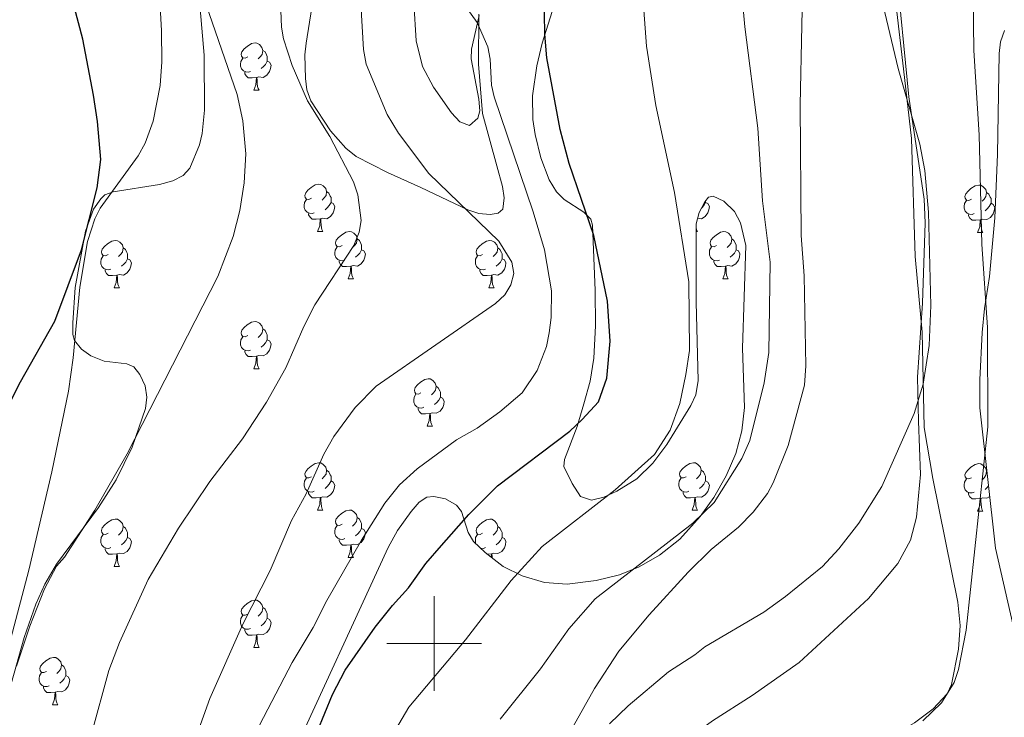
# Model space of a CAD drawing. Units: metres. Extents: x 648200 to 652718, y 4697226 to 4700291.
# Drawn here: x 650912 to 651121, y 4698484 to 4698632 of the extents above; entities that cross this region are included whole.
import ezdxf

# ---------------------------------------------------------------- set-up
doc = ezdxf.new("R2010")
doc.units = ezdxf.units.M
doc.header["$MEASUREMENT"] = 0
for name, color, linetype, lineweight in [('Level 35', 92, 'Continuous', 0), ('Level 36', 92, 'Continuous', 0), ('Level 4', 36, 'Continuous', 30), ('Level 5', 36, 'Continuous', 0), ('Level 63', 7, 'Continuous', 0)]:
    doc.layers.add(name, color=color, linetype=linetype, lineweight=lineweight)

msp = doc.modelspace()

# ---------------------------------------------------------------- linework, layer by layer
at = {"layer": 'Level 35', "color": 92, "linetype": 'Continuous', "lineweight": 0, "ltscale": 0.5}
for points in [[(651039.84, 4698472.79, 859.7), (651041.84, 4698474.27, 859.68), (651045.7, 4698476.15, 859.56), (651047.66, 4698476.51, 859.44), (651059.17, 4698476.7, 858.36), (651086.46, 4698478.57, 858.22), (651093.81, 4698480.11, 858.22), (651099.24, 4698481.79, 858.22), (651101.71, 4698483.17, 858.2), (651105.65, 4698486.15, 858.06), (651108.61, 4698489.31, 857.96), (651109.56, 4698491.29, 857.96), (651111.04, 4698498.79, 858.08), (651111.4, 4698503.81, 858.32), (651110.93, 4698508.73, 858.76), (651105.59, 4698534.95, 862.12), (651103.77, 4698545.77, 862.66), (651103.36, 4698565.91, 862.8), (651101.89, 4698581.95, 863), (651101.09, 4698606.95, 862.78), (651099.41, 4698621.67, 862.24), (651096.6, 4698645.93, 862)], [(650910.45, 4698491.44, 897.24), (650913.14, 4698501.25, 897.12), (650915.63, 4698508.33, 897), (650917.53, 4698512.53, 896.92), (650920.04, 4698516.79, 896.76), (650928.9, 4698528.83, 896.2), (650932.66, 4698534.69, 896.02), (650936.04, 4698541.57, 896.22), (650938.84, 4698549.75, 896.98), (650939.14, 4698552.13, 897.26), (650938.79, 4698554.57, 897.58), (650937.68, 4698556.97, 897.96), (650936.4, 4698558.59, 898.26), (650934.91, 4698559.22, 898.58), (650930.15, 4698559.77, 900.02), (650927.26, 4698560.93, 900.82), (650925.31, 4698562.36, 901.42), (650923.82, 4698564.14, 901.96), (650923.47, 4698565.45, 902.22), (650923.47, 4698567.93, 902.38), (650924.01, 4698575.4, 902.34), (650926.15, 4698587.34, 901.8), (650927.87, 4698592, 901.54), (650929.39, 4698594.13, 901.4), (650930.23, 4698594.98, 901.34), (650932.03, 4698595.67, 901.22), (650941.85, 4698597.22, 900.12), (650944.63, 4698597.99, 899.64), (650946.85, 4698599.12, 899.14), (650948.23, 4698600.69, 898.86), (650950.3, 4698605.57, 898.52), (650950.87, 4698608.03, 898.42), (650951.37, 4698612.97, 898.24), (650951.3, 4698624.57, 897.58), (650949.61, 4698644.29, 896.44)], [(650975.58, 4698644.09, 890.86), (650972.89, 4698627.11, 892.88), (650972.63, 4698624.63, 892.92), (650972.76, 4698619.61, 892.82), (650973.04, 4698617.25, 892.68), (650973.85, 4698614.9, 892.48), (650978.03, 4698608.57, 891.72), (650981.29, 4698604.89, 891.26), (650983.46, 4698603.12, 891.14), (650990.14, 4698599.71, 890.56), (650997.16, 4698596.58, 889.72), (651007.14, 4698591.82, 887.36), (651009.47, 4698591.04, 886.66), (651011.89, 4698590.84, 885.9), (651013.56, 4698591.1, 885.42), (651014.53, 4698591.94, 885.08), (651014.83, 4698594.34, 884.42), (651014.44, 4698596.75, 883.74), (651013.24, 4698601.12, 882.86), (651010.27, 4698612.25, 882.32), (651009.42, 4698622.69, 881.74), (651009.49, 4698633.3, 881.3)], [(651024.98, 4698633.86, 877.68), (651022.88, 4698627.15, 878.3), (651021.76, 4698622.29, 878.8), (651020.8, 4698615.97, 879.4), (651020.89, 4698610.99, 879.68), (651021.42, 4698607.76, 879.74), (651022.56, 4698602.85, 879.68), (651024.35, 4698598.19, 879.3), (651025.89, 4698595.67, 878.94), (651027.56, 4698594.05, 878.4), (651031.69, 4698591.32, 877.74), (651033.21, 4698589.86, 877.44), (651033.56, 4698588.56, 877.18), (651034.11, 4698574.76, 878.26), (651034.15, 4698567.26, 878.3), (651033.84, 4698560.45, 878.06), (651033.01, 4698555.53, 877.72), (651031.68, 4698550.72, 877.18), (651030.29, 4698545.93, 876.38), (651027.62, 4698538.95, 874.78), (651027.46, 4698537.5, 874.42), (651029.24, 4698533.86, 873.58), (651031.01, 4698531.15, 873.08), (651033.29, 4698530.33, 872.46), (651035.9, 4698531.01, 871.88), (651038.67, 4698532.27, 871.54), (651042.94, 4698534.85, 871.3), (651046.33, 4698538.2, 871.22), (651049.3, 4698542.14, 871.14), (651054.33, 4698550.38, 870.92)], [(651120.78, 4698629.83, 856.48), (651119.96, 4698627.41, 856.72), (651119.62, 4698624.93, 856.74), (651119.3, 4698603.55, 857.54), (651118.73, 4698590.15, 857.46), (651117.63, 4698577.69, 857.64), (651116.52, 4698570.97, 857.68), (651116.07, 4698565.83, 858.08), (651115.59, 4698555.85, 858.3), (651115.54, 4698549.91, 858.08), (651118.9, 4698520.21, 855.7), (651123.21, 4698501.37, 854.58)], [(651054.33, 4698550.38, 870.92), (651055.38, 4698552.66, 870.86), (651055.94, 4698555.71, 870.78), (651055.51, 4698572.3, 870.58), (651055.45, 4698588.88, 869.14), (651056.1, 4698591.25, 869.02), (651057.35, 4698593.55, 868.86), (651058.12, 4698594.53, 868.76), (651059.1, 4698594.71, 868.56), (651061.31, 4698593.69, 868.26), (651063.59, 4698591.49, 868.02), (651064.85, 4698589.09, 867.94), (651066.01, 4698584.25, 867.84), (651065.29, 4698562.56, 868.04), (651065.73, 4698549.94, 867.82), (651065.17, 4698545.01, 867.64), (651063.85, 4698540.2, 867.38), (651061.86, 4698535.52, 867.16), (651059.23, 4698530.89, 867.04), (651056.3, 4698526.86, 867.06), (651052.03, 4698522.11, 867.28), (651047.7, 4698518.69, 867.68), (651043.39, 4698516.21, 868.08), (651039.26, 4698514.54, 868.36), (651034.32, 4698513.32, 869.08), (651028.18, 4698512.53, 870.32), (651023.39, 4698512.89, 871.34), (651018.65, 4698514.34, 872.42), (651014.58, 4698516.34, 873.48), (651010.77, 4698519.24, 874.86), (651008.32, 4698521.59, 875.9), (651007.18, 4698523.54, 876.82), (651005.82, 4698527.97, 878.94), (651004.74, 4698529.26, 879.46), (651002.42, 4698530.63, 879.92), (650999.9, 4698531.15, 880.04), (650998.47, 4698530.97, 880), (650996.84, 4698529.95, 879.88), (650995.13, 4698527.97, 879.84), (650992.22, 4698523.93, 879.8), (650990.26, 4698520.32, 879.74), (650969.04, 4698474.16, 879)]]:
    msp.add_polyline3d(points, dxfattribs=at)
at = {"layer": 'Level 36', "color": 92, "linetype": 'Continuous', "lineweight": 0}
for points in [[(650960.52, 4698624.22), (650959.99, 4698623.95), (650959.46, 4698624.01), (650959.2, 4698624.38), (650959.14, 4698624.8), (650959.3, 4698625.32), (650959.78, 4698625.92), (650960.42, 4698626.45), (650961.32, 4698627.03), (650962.06, 4698627.19), (650962.48, 4698627.14), (650963.02, 4698626.82), (650963.54, 4698626.24), (650963.7, 4698625.6), (650963.6, 4698624.75), (650963.17, 4698624.22), (650962.75, 4698623.79)], [(650963.7, 4698625.6), (650964.18, 4698625.28), (650964.5, 4698624.64), (650964.66, 4698624.32), (650964.66, 4698623.74), (650964.66, 4698623.32), (650964.28, 4698622.63), (650963.86, 4698622.15), (650963.38, 4698621.73)], [(650961.1, 4698621.14), (650960.68, 4698620.98), (650960.1, 4698621.04), (650959.62, 4698621.25), (650959.2, 4698621.67), (650958.98, 4698622.26), (650958.98, 4698622.68), (650959.04, 4698623.26), (650959.46, 4698623.95)], [(650964.66, 4698623.32), (650965.11, 4698623.07), (650965.46, 4698622.45), (650965.34, 4698621.73), (650965.14, 4698621.09), (650964.55, 4698620.35), (650963.76, 4698619.87), (650962.9, 4698619.97), (650962.48, 4698619.84)], [(650962.36, 4698619.84), (650961.48, 4698619.76), (650960.63, 4698619.76), (650960.2, 4698620.19), (650959.88, 4698620.66), (650959.88, 4698620.98)], [(650961.82, 4698617.16), (650962.26, 4698618.32), (650962.36, 4698619.84), (650962.48, 4698619.84), (650962.51, 4698619.26), (650962.54, 4698618.57), (650962.62, 4698617.96), (650962.73, 4698617.56), (650962.94, 4698617.16)], [(650961.82, 4698617.16), (650962.94, 4698617.16)], [(650974.02, 4698594.31), (650973.49, 4698594.04), (650972.96, 4698594.1), (650972.7, 4698594.47), (650972.64, 4698594.9), (650972.8, 4698595.42), (650973.28, 4698596.01), (650973.92, 4698596.54), (650974.82, 4698597.12), (650975.56, 4698597.28), (650975.99, 4698597.23), (650976.52, 4698596.92), (650977.05, 4698596.33), (650977.21, 4698595.69), (650977.1, 4698594.84), (650976.67, 4698594.31), (650976.25, 4698593.88)], [(650977.21, 4698595.69), (650977.68, 4698595.38), (650978, 4698594.74), (650978.16, 4698594.42), (650978.16, 4698593.84), (650978.16, 4698593.41), (650977.79, 4698592.72), (650977.37, 4698592.24), (650976.89, 4698591.82)], [(651113.79, 4698594.11), (651113.26, 4698593.83), (651112.73, 4698593.89), (651112.46, 4698594.27), (651112.41, 4698594.69), (651112.57, 4698595.21), (651113.05, 4698595.81), (651113.68, 4698596.33), (651114.58, 4698596.91), (651115.33, 4698597.07), (651115.75, 4698597.03), (651116.28, 4698596.71), (651116.81, 4698596.13), (651116.97, 4698595.49), (651116.86, 4698594.63), (651116.44, 4698594.11), (651116.02, 4698593.67)], [(651116.97, 4698595.49), (651117.45, 4698595.17), (651117.76, 4698594.53), (651117.92, 4698594.21), (651117.92, 4698593.63), (651117.92, 4698593.21), (651117.55, 4698592.51), (651117.13, 4698592.03), (651116.65, 4698591.61)], [(650974.61, 4698591.23), (650974.18, 4698591.07), (650973.6, 4698591.13), (650973.12, 4698591.34), (650972.7, 4698591.76), (650972.48, 4698592.35), (650972.48, 4698592.77), (650972.54, 4698593.36), (650972.96, 4698594.04)], [(650978.16, 4698593.41), (650978.61, 4698593.16), (650978.96, 4698592.54), (650978.85, 4698591.82), (650978.64, 4698591.18), (650978.05, 4698590.44), (650977.26, 4698589.96), (650976.41, 4698590.06), (650975.98, 4698589.94)], [(651057.48, 4698593.41), (651057.94, 4698593.16), (651058.28, 4698592.54), (651058.18, 4698591.82), (651057.96, 4698591.18), (651057.38, 4698590.44), (651056.58, 4698589.96), (651055.77, 4698590.06)], [(651057.48, 4698593.72), (651057.48, 4698593.41), (651057.12, 4698592.72), (651056.7, 4698592.24), (651056.58, 4698592.14)], [(651114.37, 4698591.03), (651113.95, 4698590.87), (651113.36, 4698590.93), (651112.89, 4698591.13), (651112.46, 4698591.55), (651112.25, 4698592.15), (651112.25, 4698592.57), (651112.3, 4698593.15), (651112.73, 4698593.83)], [(651117.92, 4698593.21), (651118.38, 4698592.95), (651118.72, 4698592.33), (651118.61, 4698591.61), (651118.4, 4698590.97), (651117.82, 4698590.23), (651117.02, 4698589.75), (651116.17, 4698589.85), (651115.74, 4698589.73)], [(650975.87, 4698589.94), (650974.98, 4698589.85), (650974.13, 4698589.85), (650973.71, 4698590.28), (650973.39, 4698590.76), (650973.39, 4698591.07)], [(650975.32, 4698587.25), (650975.76, 4698588.41), (650975.87, 4698589.94), (650975.98, 4698589.94), (650976.01, 4698589.35), (650976.05, 4698588.66), (650976.12, 4698588.05), (650976.23, 4698587.65), (650976.45, 4698587.25)], [(651115.63, 4698589.73), (651114.74, 4698589.65), (651113.9, 4698589.65), (651113.47, 4698590.07), (651113.15, 4698590.55), (651113.15, 4698590.87)], [(651115.09, 4698587.05), (651115.52, 4698588.21), (651115.63, 4698589.73), (651115.74, 4698589.73), (651115.78, 4698589.15), (651115.81, 4698588.45), (651115.88, 4698587.85), (651116, 4698587.45), (651116.21, 4698587.05)], [(650975.32, 4698587.25), (650976.45, 4698587.25)], [(650980.5, 4698584.28), (650979.97, 4698584.01), (650979.44, 4698584.06), (650979.17, 4698584.44), (650979.12, 4698584.86), (650979.28, 4698585.38), (650979.76, 4698585.98), (650980.39, 4698586.5), (650981.29, 4698587.09), (650982.04, 4698587.25), (650982.46, 4698587.2), (650982.99, 4698586.88), (650983.52, 4698586.3), (650983.68, 4698585.66), (650983.57, 4698584.8), (650983.15, 4698584.28), (650982.73, 4698583.85)], [(651055.45, 4698588.01), (651055.56, 4698587.65), (651055.78, 4698587.25)], [(651055.46, 4698587.25), (651055.78, 4698587.25)], [(651059.82, 4698584.28), (651059.3, 4698584.01), (651058.76, 4698584.06), (651058.5, 4698584.44), (651058.44, 4698584.86), (651058.6, 4698585.38), (651059.08, 4698585.98), (651059.72, 4698586.5), (651060.62, 4698587.09), (651061.36, 4698587.25), (651061.79, 4698587.2), (651062.32, 4698586.88), (651062.85, 4698586.3), (651063.01, 4698585.66), (651062.9, 4698584.8), (651062.48, 4698584.28), (651062.06, 4698583.85)], [(650930.94, 4698582.37), (650930.41, 4698582.1), (650929.88, 4698582.16), (650929.62, 4698582.53), (650929.56, 4698582.96), (650929.72, 4698583.48), (650930.2, 4698584.07), (650930.84, 4698584.6), (650931.74, 4698585.18), (650932.48, 4698585.34), (650932.91, 4698585.29), (650933.44, 4698584.98), (650933.97, 4698584.39), (650934.13, 4698583.75), (650934.02, 4698582.9), (650933.59, 4698582.37), (650933.17, 4698581.94)], [(650983.68, 4698585.66), (650984.16, 4698585.34), (650984.47, 4698584.7), (650984.63, 4698584.38), (650984.63, 4698583.8), (650984.63, 4698583.38), (650984.26, 4698582.68), (650983.84, 4698582.2), (650983.36, 4698581.78)], [(651010.27, 4698582.37), (651009.74, 4698582.1), (651009.21, 4698582.16), (651008.94, 4698582.53), (651008.89, 4698582.96), (651009.05, 4698583.48), (651009.53, 4698584.07), (651010.16, 4698584.6), (651011.06, 4698585.18), (651011.81, 4698585.34), (651012.24, 4698585.29), (651012.76, 4698584.98), (651013.3, 4698584.39), (651013.46, 4698583.75), (651013.34, 4698582.9), (651012.92, 4698582.37), (651012.5, 4698581.94)], [(651063.01, 4698585.66), (651063.48, 4698585.34), (651063.8, 4698584.7), (651063.96, 4698584.38), (651063.96, 4698583.8), (651063.96, 4698583.38), (651063.59, 4698582.68), (651063.17, 4698582.2), (651062.69, 4698581.78)], [(651115.09, 4698587.05), (651116.21, 4698587.05)], [(650934.13, 4698583.75), (650934.6, 4698583.44), (650934.92, 4698582.8), (650935.08, 4698582.48), (650935.08, 4698581.9), (650935.08, 4698581.47), (650934.71, 4698580.78), (650934.29, 4698580.3), (650933.81, 4698579.88)], [(650981.08, 4698581.2), (650980.66, 4698581.04), (650980.07, 4698581.1), (650979.6, 4698581.3), (650979.17, 4698581.73), (650978.96, 4698582.32), (650978.96, 4698582.74), (650979.01, 4698583.32), (650979.44, 4698584.01)], [(650984.63, 4698583.38), (650985.09, 4698583.12), (650985.43, 4698582.51), (650985.32, 4698581.78), (650985.11, 4698581.14), (650984.53, 4698580.4), (650983.73, 4698579.92), (650982.88, 4698580.03), (650982.45, 4698579.9)], [(651013.46, 4698583.75), (651013.93, 4698583.44), (651014.24, 4698582.8), (651014.4, 4698582.48), (651014.4, 4698581.9), (651014.4, 4698581.47), (651014.04, 4698580.78), (651013.62, 4698580.3), (651013.14, 4698579.88)], [(651060.41, 4698581.2), (651059.98, 4698581.04), (651059.4, 4698581.1), (651058.92, 4698581.3), (651058.5, 4698581.73), (651058.28, 4698582.32), (651058.28, 4698582.74), (651058.34, 4698583.32), (651058.76, 4698584.01)], [(651063.96, 4698583.38), (651064.42, 4698583.12), (651064.76, 4698582.51), (651064.65, 4698581.78), (651064.44, 4698581.14), (651063.86, 4698580.4), (651063.06, 4698579.92), (651062.21, 4698580.03), (651061.78, 4698579.9)], [(650931.53, 4698579.29), (650931.1, 4698579.13), (650930.52, 4698579.19), (650930.04, 4698579.4), (650929.62, 4698579.82), (650929.4, 4698580.41), (650929.4, 4698580.83), (650929.46, 4698581.42), (650929.88, 4698582.1)], [(650935.08, 4698581.47), (650935.53, 4698581.22), (650935.88, 4698580.6), (650935.77, 4698579.88), (650935.56, 4698579.24), (650934.97, 4698578.5), (650934.18, 4698578.02), (650933.33, 4698578.12), (650932.9, 4698578)], [(650982.34, 4698579.9), (650981.45, 4698579.82), (650980.61, 4698579.82), (650980.18, 4698580.24), (650979.86, 4698580.72), (650979.86, 4698581.04)], [(651010.86, 4698579.29), (651010.43, 4698579.13), (651009.84, 4698579.19), (651009.37, 4698579.4), (651008.94, 4698579.82), (651008.73, 4698580.41), (651008.73, 4698580.83), (651008.78, 4698581.42), (651009.21, 4698582.1)], [(651014.4, 4698581.47), (651014.86, 4698581.22), (651015.2, 4698580.6), (651015.1, 4698579.88), (651014.88, 4698579.24), (651014.3, 4698578.5), (651013.5, 4698578.02), (651012.66, 4698578.12), (651012.22, 4698578)], [(651061.67, 4698579.9), (651060.78, 4698579.82), (651059.94, 4698579.82), (651059.51, 4698580.24), (651059.19, 4698580.72), (651059.19, 4698581.04)], [(650932.79, 4698578), (650931.9, 4698577.91), (650931.05, 4698577.91), (650930.63, 4698578.34), (650930.31, 4698578.82), (650930.31, 4698579.13)], [(650981.8, 4698577.22), (650982.23, 4698578.38), (650982.34, 4698579.9), (650982.45, 4698579.9), (650982.49, 4698579.32), (650982.52, 4698578.63), (650982.59, 4698578.02), (650982.71, 4698577.62), (650982.92, 4698577.22)], [(651012.12, 4698578), (651011.22, 4698577.91), (651010.38, 4698577.91), (651009.96, 4698578.34), (651009.64, 4698578.82), (651009.64, 4698579.13)], [(651061.12, 4698577.22), (651061.56, 4698578.38), (651061.67, 4698579.9), (651061.78, 4698579.9), (651061.82, 4698579.32), (651061.85, 4698578.63), (651061.92, 4698578.02), (651062.04, 4698577.62), (651062.25, 4698577.22)], [(650932.24, 4698575.31), (650932.68, 4698576.47), (650932.79, 4698578), (650932.9, 4698578), (650932.93, 4698577.41), (650932.97, 4698576.72), (650933.04, 4698576.11), (650933.15, 4698575.71), (650933.37, 4698575.31)], [(650981.8, 4698577.22), (650982.92, 4698577.22)], [(651011.57, 4698575.31), (651012, 4698576.47), (651012.12, 4698578), (651012.22, 4698578), (651012.26, 4698577.41), (651012.3, 4698576.72), (651012.36, 4698576.11), (651012.48, 4698575.71), (651012.7, 4698575.31)], [(651061.12, 4698577.22), (651062.25, 4698577.22)], [(650932.24, 4698575.31), (650933.37, 4698575.31)], [(651011.57, 4698575.31), (651012.7, 4698575.31)], [(650960.52, 4698565.23), (650959.99, 4698564.96), (650959.46, 4698565.02), (650959.2, 4698565.39), (650959.14, 4698565.81), (650959.3, 4698566.33), (650959.78, 4698566.93), (650960.42, 4698567.46), (650961.32, 4698568.04), (650962.06, 4698568.2), (650962.48, 4698568.15), (650963.02, 4698567.83), (650963.54, 4698567.25), (650963.7, 4698566.61), (650963.6, 4698565.76), (650963.17, 4698565.23), (650962.75, 4698564.8)], [(650963.7, 4698566.61), (650964.18, 4698566.29), (650964.5, 4698565.65), (650964.66, 4698565.33), (650964.66, 4698564.75), (650964.66, 4698564.33), (650964.28, 4698563.64), (650963.86, 4698563.16), (650963.38, 4698562.74)], [(650961.1, 4698562.15), (650960.68, 4698561.99), (650960.1, 4698562.05), (650959.62, 4698562.26), (650959.2, 4698562.68), (650958.98, 4698563.27), (650958.98, 4698563.69), (650959.04, 4698564.27), (650959.46, 4698564.96)], [(650964.66, 4698564.33), (650965.11, 4698564.08), (650965.46, 4698563.46), (650965.34, 4698562.74), (650965.14, 4698562.1), (650964.55, 4698561.36), (650963.76, 4698560.88), (650962.9, 4698560.98), (650962.48, 4698560.85)], [(650962.36, 4698560.85), (650961.48, 4698560.77), (650960.63, 4698560.77), (650960.2, 4698561.2), (650959.88, 4698561.67), (650959.88, 4698561.99)], [(650961.82, 4698558.17), (650962.26, 4698559.33), (650962.36, 4698560.85), (650962.48, 4698560.85), (650962.51, 4698560.27), (650962.54, 4698559.58), (650962.62, 4698558.97), (650962.73, 4698558.57), (650962.94, 4698558.17)], [(650961.82, 4698558.17), (650962.94, 4698558.17)], [(650997.21, 4698553.09), (650996.68, 4698552.82), (650996.15, 4698552.88), (650995.89, 4698553.25), (650995.83, 4698553.67), (650995.99, 4698554.19), (650996.47, 4698554.79), (650997.11, 4698555.32), (650998.01, 4698555.9), (650998.75, 4698556.06), (650999.18, 4698556.01), (650999.71, 4698555.69), (651000.24, 4698555.11), (651000.4, 4698554.47), (651000.29, 4698553.62), (650999.86, 4698553.09), (650999.44, 4698552.66)], [(651000.4, 4698554.47), (651000.87, 4698554.15), (651001.19, 4698553.51), (651001.35, 4698553.19), (651001.35, 4698552.61), (651001.35, 4698552.19), (651000.98, 4698551.5), (651000.56, 4698551.02), (651000.08, 4698550.6)], [(650997.8, 4698550.01), (650997.37, 4698549.85), (650996.79, 4698549.91), (650996.31, 4698550.12), (650995.89, 4698550.54), (650995.67, 4698551.13), (650995.67, 4698551.55), (650995.73, 4698552.13), (650996.15, 4698552.82)], [(651001.35, 4698552.19), (651001.8, 4698551.94), (651002.15, 4698551.32), (651002.04, 4698550.6), (651001.83, 4698549.96), (651001.24, 4698549.22), (651000.45, 4698548.74), (650999.6, 4698548.84), (650999.17, 4698548.71)], [(650999.06, 4698548.71), (650998.17, 4698548.63), (650997.32, 4698548.63), (650996.9, 4698549.06), (650996.58, 4698549.53), (650996.58, 4698549.85)], [(650998.51, 4698546.03), (650998.95, 4698547.19), (650999.06, 4698548.71), (650999.17, 4698548.71), (650999.2, 4698548.13), (650999.24, 4698547.44), (650999.31, 4698546.83), (650999.42, 4698546.43), (650999.64, 4698546.03)], [(650998.51, 4698546.03), (650999.64, 4698546.03)], [(650974.02, 4698535.32), (650973.49, 4698535.05), (650972.96, 4698535.11), (650972.7, 4698535.48), (650972.64, 4698535.9), (650972.8, 4698536.42), (650973.28, 4698537.02), (650973.92, 4698537.55), (650974.82, 4698538.13), (650975.56, 4698538.29), (650975.99, 4698538.24), (650976.52, 4698537.92), (650977.05, 4698537.34), (650977.21, 4698536.7), (650977.1, 4698535.85), (650976.67, 4698535.32), (650976.25, 4698534.89)], [(651053.35, 4698535.32), (651052.82, 4698535.05), (651052.29, 4698535.11), (651052.02, 4698535.48), (651051.97, 4698535.9), (651052.13, 4698536.42), (651052.61, 4698537.02), (651053.24, 4698537.55), (651054.14, 4698538.13), (651054.89, 4698538.29), (651055.32, 4698538.24), (651055.84, 4698537.92), (651056.38, 4698537.34), (651056.54, 4698536.7), (651056.42, 4698535.85), (651056, 4698535.32), (651055.58, 4698534.89)], [(651113.79, 4698535.11), (651113.26, 4698534.85), (651112.73, 4698534.91), (651112.46, 4698535.27), (651112.41, 4698535.69), (651112.57, 4698536.21), (651113.05, 4698536.81), (651113.68, 4698537.35), (651114.58, 4698537.93), (651115.33, 4698538.09), (651115.75, 4698538.03), (651116.28, 4698537.71), (651116.81, 4698537.13), (651116.97, 4698536.49), (651116.86, 4698535.65), (651116.44, 4698535.11), (651116.02, 4698534.69)], [(650974.61, 4698532.24), (650974.18, 4698532.08), (650973.6, 4698532.14), (650973.12, 4698532.35), (650972.7, 4698532.77), (650972.48, 4698533.36), (650972.48, 4698533.78), (650972.54, 4698534.36), (650972.96, 4698535.05)], [(650977.21, 4698536.7), (650977.68, 4698536.38), (650978, 4698535.74), (650978.16, 4698535.42), (650978.16, 4698534.84), (650978.16, 4698534.42), (650977.79, 4698533.73), (650977.37, 4698533.25), (650976.89, 4698532.83)], [(651053.94, 4698532.24), (651053.51, 4698532.08), (651052.92, 4698532.14), (651052.45, 4698532.35), (651052.02, 4698532.77), (651051.81, 4698533.36), (651051.81, 4698533.78), (651051.86, 4698534.36), (651052.29, 4698535.05)], [(651056.54, 4698536.7), (651057.01, 4698536.38), (651057.32, 4698535.74), (651057.48, 4698535.42), (651057.48, 4698534.84), (651057.48, 4698534.42), (651057.12, 4698533.73), (651056.7, 4698533.25), (651056.22, 4698532.83)], [(651116.97, 4698536.49), (651117.07, 4698536.43)], [(650978.16, 4698534.42), (650978.61, 4698534.17), (650978.96, 4698533.55), (650978.85, 4698532.83), (650978.64, 4698532.19), (650978.05, 4698531.45), (650977.26, 4698530.97), (650976.41, 4698531.07), (650975.98, 4698530.94)], [(651057.48, 4698534.42), (651057.94, 4698534.17), (651058.28, 4698533.55), (651058.18, 4698532.83), (651057.96, 4698532.19), (651057.38, 4698531.45), (651056.58, 4698530.97), (651055.74, 4698531.07), (651055.3, 4698530.94)], [(651114.37, 4698532.03), (651113.95, 4698531.87), (651113.36, 4698531.93), (651112.89, 4698532.15), (651112.46, 4698532.57), (651112.25, 4698533.15), (651112.25, 4698533.57), (651112.3, 4698534.15), (651112.73, 4698534.85)], [(651117.41, 4698533.37), (651117.13, 4698533.05), (651116.65, 4698532.63)], [(650975.87, 4698530.94), (650974.98, 4698530.86), (650974.13, 4698530.86), (650973.71, 4698531.29), (650973.39, 4698531.76), (650973.39, 4698532.08)], [(650975.32, 4698528.26), (650975.76, 4698529.42), (650975.87, 4698530.94), (650975.98, 4698530.94), (650976.01, 4698530.36), (650976.05, 4698529.67), (650976.12, 4698529.06), (650976.23, 4698528.66), (650976.45, 4698528.26)], [(651055.2, 4698530.94), (651054.3, 4698530.86), (651053.46, 4698530.86), (651053.04, 4698531.29), (651052.72, 4698531.76), (651052.72, 4698532.08)], [(651054.65, 4698528.26), (651055.08, 4698529.42), (651055.2, 4698530.94), (651055.3, 4698530.94), (651055.34, 4698530.36), (651055.38, 4698529.67), (651055.44, 4698529.06), (651055.56, 4698528.66), (651055.78, 4698528.26)], [(651115.63, 4698530.73), (651114.74, 4698530.65), (651113.9, 4698530.65), (651113.47, 4698531.09), (651113.15, 4698531.55), (651113.15, 4698531.87)], [(651117.66, 4698531.15), (651117.02, 4698530.77), (651116.17, 4698530.87), (651115.74, 4698530.73)], [(651115.09, 4698528.05), (651115.52, 4698529.21), (651115.63, 4698530.73), (651115.74, 4698530.73), (651115.78, 4698530.15), (651115.81, 4698529.47), (651115.88, 4698528.85), (651116, 4698528.45), (651116.21, 4698528.05)], [(650975.32, 4698528.26), (650976.45, 4698528.26)], [(650980.5, 4698525.28), (650979.97, 4698525.02), (650979.44, 4698525.07), (650979.17, 4698525.44), (650979.12, 4698525.87), (650979.28, 4698526.39), (650979.76, 4698526.98), (650980.39, 4698527.51), (650981.29, 4698528.1), (650982.04, 4698528.26), (650982.46, 4698528.2), (650982.99, 4698527.89), (650983.52, 4698527.3), (650983.68, 4698526.66), (650983.57, 4698525.81), (650983.15, 4698525.28), (650982.73, 4698524.86)], [(650983.68, 4698526.66), (650984.16, 4698526.35), (650984.47, 4698525.71), (650984.63, 4698525.39), (650984.63, 4698524.81), (650984.63, 4698524.38), (650984.26, 4698523.69), (650983.84, 4698523.21), (650983.36, 4698522.79)], [(651054.65, 4698528.26), (651055.78, 4698528.26)], [(651115.09, 4698528.05), (651116.21, 4698528.05)], [(650930.94, 4698523.38), (650930.41, 4698523.11), (650929.88, 4698523.17), (650929.62, 4698523.54), (650929.56, 4698523.96), (650929.72, 4698524.48), (650930.2, 4698525.08), (650930.84, 4698525.61), (650931.74, 4698526.19), (650932.48, 4698526.35), (650932.91, 4698526.3), (650933.44, 4698525.98), (650933.97, 4698525.4), (650934.13, 4698524.76), (650934.02, 4698523.91), (650933.59, 4698523.38), (650933.17, 4698522.95)], [(650934.13, 4698524.76), (650934.6, 4698524.44), (650934.92, 4698523.8), (650935.08, 4698523.48), (650935.08, 4698522.9), (650935.08, 4698522.48), (650934.71, 4698521.79), (650934.29, 4698521.31), (650933.81, 4698520.89)], [(650981.08, 4698522.2), (650980.66, 4698522.04), (650980.07, 4698522.1), (650979.6, 4698522.31), (650979.17, 4698522.74), (650978.96, 4698523.32), (650978.96, 4698523.74), (650979.01, 4698524.33), (650979.44, 4698525.02)], [(651010.27, 4698523.38), (651009.74, 4698523.11), (651009.21, 4698523.17), (651008.94, 4698523.54), (651008.89, 4698523.96), (651009.05, 4698524.48), (651009.53, 4698525.08), (651010.16, 4698525.61), (651011.06, 4698526.19), (651011.81, 4698526.35), (651012.24, 4698526.3), (651012.76, 4698525.98), (651013.3, 4698525.4), (651013.46, 4698524.76), (651013.34, 4698523.91), (651012.92, 4698523.38), (651012.5, 4698522.95)], [(651013.46, 4698524.76), (651013.93, 4698524.44), (651014.24, 4698523.8), (651014.4, 4698523.48), (651014.4, 4698522.9), (651014.4, 4698522.48), (651014.04, 4698521.79), (651013.62, 4698521.31), (651013.14, 4698520.89)], [(650931.53, 4698520.3), (650931.1, 4698520.14), (650930.52, 4698520.2), (650930.04, 4698520.41), (650929.62, 4698520.83), (650929.4, 4698521.42), (650929.4, 4698521.84), (650929.46, 4698522.42), (650929.88, 4698523.11)], [(650984.63, 4698524.38), (650985.09, 4698524.13), (650985.43, 4698523.52), (650985.32, 4698522.79), (650985.11, 4698522.15), (650984.53, 4698521.41), (650983.73, 4698520.93), (650982.88, 4698521.04), (650982.45, 4698520.91)], [(651008.85, 4698521.08), (651008.73, 4698521.42), (651008.73, 4698521.84), (651008.78, 4698522.42), (651009.21, 4698523.11)], [(650935.08, 4698522.48), (650935.53, 4698522.23), (650935.88, 4698521.61), (650935.77, 4698520.89), (650935.56, 4698520.25), (650934.97, 4698519.51), (650934.18, 4698519.03), (650933.33, 4698519.13), (650932.9, 4698519)], [(650982.34, 4698520.91), (650981.45, 4698520.82), (650980.61, 4698520.82), (650980.18, 4698521.25), (650979.86, 4698521.73), (650979.86, 4698522.04)], [(650981.8, 4698518.22), (650982.23, 4698519.38), (650982.34, 4698520.91), (650982.45, 4698520.91), (650982.49, 4698520.32), (650982.52, 4698519.64), (650982.59, 4698519.02), (650982.71, 4698518.62), (650982.92, 4698518.22)], [(651014.4, 4698522.48), (651014.86, 4698522.23), (651015.2, 4698521.61), (651015.1, 4698520.89), (651014.88, 4698520.25), (651014.3, 4698519.51), (651013.5, 4698519.03), (651012.66, 4698519.13), (651012.22, 4698519)], [(650932.79, 4698519), (650931.9, 4698518.92), (650931.05, 4698518.92), (650930.63, 4698519.35), (650930.31, 4698519.82), (650930.31, 4698520.14)], [(650932.24, 4698516.32), (650932.68, 4698517.48), (650932.79, 4698519), (650932.9, 4698519), (650932.93, 4698518.42), (650932.97, 4698517.73), (650933.04, 4698517.12), (650933.15, 4698516.72), (650933.37, 4698516.32)], [(651010.86, 4698520.3), (651010.43, 4698520.14), (651009.84, 4698520.2), (651009.71, 4698520.26)], [(651012.12, 4698519), (651011.22, 4698518.92), (651011.19, 4698518.92)], [(651012.06, 4698518.26), (651012.12, 4698519), (651012.22, 4698519), (651012.26, 4698518.42), (651012.28, 4698518.09)], [(650932.24, 4698516.32), (650933.37, 4698516.32)], [(650981.8, 4698518.22), (650982.92, 4698518.22)], [(650960.52, 4698506.24), (650959.99, 4698505.97), (650959.46, 4698506.02), (650959.2, 4698506.4), (650959.14, 4698506.82), (650959.3, 4698507.34), (650959.78, 4698507.94), (650960.42, 4698508.46), (650961.32, 4698509.05), (650962.06, 4698509.21), (650962.48, 4698509.16), (650963.02, 4698508.84), (650963.54, 4698508.26), (650963.7, 4698507.62), (650963.6, 4698506.76), (650963.17, 4698506.24), (650962.75, 4698505.81)], [(650961.1, 4698503.16), (650960.68, 4698503), (650960.1, 4698503.06), (650959.62, 4698503.26), (650959.2, 4698503.69), (650958.98, 4698504.28), (650958.98, 4698504.7), (650959.04, 4698505.28), (650959.46, 4698505.97)], [(650963.7, 4698507.62), (650964.18, 4698507.3), (650964.5, 4698506.66), (650964.66, 4698506.34), (650964.66, 4698505.76), (650964.66, 4698505.34), (650964.28, 4698504.64), (650963.86, 4698504.16), (650963.38, 4698503.74)], [(650964.66, 4698505.34), (650965.11, 4698505.08), (650965.46, 4698504.47), (650965.34, 4698503.74), (650965.14, 4698503.1), (650964.55, 4698502.36), (650963.76, 4698501.88), (650962.9, 4698501.99), (650962.48, 4698501.86)], [(650962.36, 4698501.86), (650961.48, 4698501.78), (650960.63, 4698501.78), (650960.2, 4698502.2), (650959.88, 4698502.68), (650959.88, 4698503)], [(650961.82, 4698499.18), (650962.26, 4698500.34), (650962.36, 4698501.86), (650962.48, 4698501.86), (650962.51, 4698501.28), (650962.54, 4698500.59), (650962.62, 4698499.98), (650962.73, 4698499.58), (650962.94, 4698499.18)], [(650961.82, 4698499.18), (650962.94, 4698499.18)], [(650917.88, 4698494.1), (650917.35, 4698493.83), (650916.82, 4698493.88), (650916.56, 4698494.26), (650916.5, 4698494.68), (650916.66, 4698495.2), (650917.14, 4698495.8), (650917.78, 4698496.32), (650918.68, 4698496.91), (650919.42, 4698497.07), (650919.85, 4698497.02), (650920.38, 4698496.7), (650920.91, 4698496.12), (650921.07, 4698495.48), (650920.96, 4698494.62), (650920.53, 4698494.1), (650920.11, 4698493.67)], [(650921.07, 4698495.48), (650921.54, 4698495.16), (650921.86, 4698494.52), (650922.02, 4698494.2), (650922.02, 4698493.62), (650922.02, 4698493.2), (650921.65, 4698492.5), (650921.23, 4698492.02), (650920.75, 4698491.6)], [(650918.47, 4698491.02), (650918.04, 4698490.86), (650917.46, 4698490.92), (650916.98, 4698491.12), (650916.56, 4698491.55), (650916.34, 4698492.14), (650916.34, 4698492.56), (650916.4, 4698493.14), (650916.82, 4698493.83)], [(650922.02, 4698493.2), (650922.47, 4698492.94), (650922.82, 4698492.33), (650922.71, 4698491.6), (650922.5, 4698490.96), (650921.91, 4698490.22), (650921.12, 4698489.74), (650920.27, 4698489.85), (650919.84, 4698489.72)], [(650919.73, 4698489.72), (650918.84, 4698489.64), (650917.99, 4698489.64), (650917.57, 4698490.06), (650917.25, 4698490.54), (650917.25, 4698490.86)], [(650919.18, 4698487.04), (650919.62, 4698488.2), (650919.73, 4698489.72), (650919.84, 4698489.72), (650919.87, 4698489.14), (650919.91, 4698488.45), (650919.98, 4698487.84), (650920.09, 4698487.44), (650920.31, 4698487.04)], [(650919.18, 4698487.04), (650920.31, 4698487.04)]]:
    msp.add_lwpolyline(points, dxfattribs=at)
for points in [[(650941.13, 4698650.3, 896.56), (650942.24, 4698629.74, 897.54), (650942.35, 4698623.17, 897.64), (650941.95, 4698618.19, 897.78), (650940.52, 4698610.63, 898.26), (650938.78, 4698605.94, 898.62), (650937.3, 4698603.3, 898.82), (650929.29, 4698592.19, 899.6), (650928.17, 4698589.91, 899.68), (650926.61, 4698585.13, 899.82), (650924.98, 4698575.45, 899.74), (650923.57, 4698560.51, 899.1), (650922.54, 4698553.42, 898.66), (650919.02, 4698536.32, 897.42), (650914.19, 4698515.55, 895.7), (650910.34, 4698501.03, 895.38)], [(651027.16, 4698478.4, 861.32), (651033.94, 4698490.49, 861.66), (651039.14, 4698498.38, 862.3), (651045.5, 4698506.08, 862.66), (651053.82, 4698515.1, 863.02), (651058.66, 4698519.88, 863.22), (651064.45, 4698524.65, 863.46), (651067.57, 4698527.79, 863.56), (651070.57, 4698531.79, 863.6), (651071.8, 4698533.99, 863.6), (651074.94, 4698541.95, 863.6), (651078.39, 4698554.73, 863.64), (651078.68, 4698558.83, 863.62), (651078.32, 4698577.89, 863.44), (651077.72, 4698586.37, 863.48), (651077.48, 4698614.05, 863), (651078.2, 4698647.71, 861.76)], [(651097.8, 4698643.95, 859.84), (651100.49, 4698615.79, 860.16), (651103.77, 4698594.07, 860.28), (651104.01, 4698589.07, 860.28), (651103.42, 4698572.05, 860.7), (651102.35, 4698556.37, 860.68), (651102.54, 4698547.11, 860.38), (651102.99, 4698535.81, 858.98), (651102.14, 4698526.73, 858.7), (651100.89, 4698521.87, 858.56), (651098.17, 4698516.93, 858.56), (651091.98, 4698509.51, 858.58), (651077.32, 4698496.01, 858.16), (651067.36, 4698488.97, 857.68), (651058.91, 4698483.61, 857.68), (651043.1, 4698472.13, 858.68), (651040.94, 4698470.19, 858.84), (651037.07, 4698464.99, 859.22), (651034.1, 4698459.18, 859.54), (651033.32, 4698456.79, 859.54), (651032.69, 4698452.13, 859.6), (651032.36, 4698441.6, 859.56), (651032.74, 4698428.98, 859.3), (651034.74, 4698414.35, 859.26)], [(651009.53, 4698632.96, 879.94), (651007.88, 4698625.86, 880.64), (651007.84, 4698623.8, 880.74), (651009.48, 4698615.28, 881.42), (651009.64, 4698612.79, 881.48), (651009.22, 4698611.26, 881.52), (651007.47, 4698609.72, 881.88), (651005.42, 4698610.48, 881.88), (651003.69, 4698612.35, 881.98), (650999.89, 4698617.78, 882.14), (650997.54, 4698622.18, 882.12), (650996.22, 4698627.62, 882.08), (650995.72, 4698635.65, 881.96)]]:
    msp.add_polyline3d(points, dxfattribs=at)
at = {"layer": 'Level 4', "color": 36, "linetype": 'Continuous', "lineweight": 30}
for points in [[(650968.7, 4698465.5, 875), (650978.49, 4698489.23, 875), (650981.18, 4698494.38, 875), (650987.53, 4698503.47, 875), (650991.15, 4698508.08, 875), (650994.55, 4698511.78, 875), (650998.27, 4698516.92, 875), (651001.56, 4698520.73, 875), (651007.35, 4698527.34, 875), (651013.4, 4698533.38, 875), (651028.74, 4698544.93, 875), (651031.36, 4698547.41, 875), (651034.77, 4698551.17, 875), (651036.56, 4698556.21, 875), (651037.28, 4698564.03, 875), (651036.68, 4698572.46, 875), (651033.84, 4698586.38, 875), (651028.59, 4698601.62, 875), (651026.65, 4698608.86, 875), (651023.88, 4698624, 875), (651023.42, 4698629.01, 875), (651023.28, 4698637.87, 875)], [(650906.05, 4698542.97, 900), (650912.43, 4698555.4, 900), (650919.66, 4698568.26, 900), (650925.29, 4698583.38, 900), (650928.62, 4698596.47, 900), (650929.4, 4698602.5, 900), (650928.71, 4698610.57, 900), (650927.89, 4698616.13, 900), (650925.57, 4698627.95, 900), (650923.47, 4698635.94, 900)]]:
    msp.add_polyline3d(points, dxfattribs=at)
at = {"layer": 'Level 5', "color": 36, "linetype": 'Continuous', "lineweight": 0}
for points in [[(650943.72, 4698463.95, 885), (650952.52, 4698488.34, 885), (650959.51, 4698504.06, 885), (650965.24, 4698515.49, 885), (650969.82, 4698526.02, 885), (650972.88, 4698531.72, 885), (650976.66, 4698540.1, 885), (650978.76, 4698543.81, 885), (650983.27, 4698549.97, 885), (650987.72, 4698554.48, 885), (651013.01, 4698571.97, 885), (651014.95, 4698573.81, 885), (651016.23, 4698575.96, 885), (651016.85, 4698578.38, 885), (651016.48, 4698580.74, 885), (651013.66, 4698585.2, 885), (650998.89, 4698599.56, 885), (650992.43, 4698608.04, 885), (650990.02, 4698612.04, 885), (650985.57, 4698622.66, 885), (650985.04, 4698625.77, 885), (650983.07, 4698659.96, 885)], [(650911.53, 4698495.2, 895), (650914.36, 4698503.7, 895), (650917.51, 4698511.58, 895), (650920.03, 4698516.38, 895), (650921.69, 4698518.29, 895), (650928.16, 4698528.24, 895), (650935.02, 4698540.18, 895), (650954.2, 4698577.72, 895), (650957.44, 4698586.18, 895), (650958.82, 4698591.68, 895), (650959.78, 4698597.58, 895), (650960.1, 4698603.69, 895), (650959.49, 4698610.7, 895), (650958.27, 4698616.26, 895), (650948.38, 4698644.94, 895)], [(651114.05, 4698642.41, 855), (651114.31, 4698625.59, 855), (651115.44, 4698607.73, 855), (651116.01, 4698584.59, 855), (651117.17, 4698566.91, 855), (651117.24, 4698545.87, 855), (651112.64, 4698502.85, 855), (651111.04, 4698494.51, 855), (651110.14, 4698491.73, 855), (651107.44, 4698487.45, 855), (651103.51, 4698483.61, 855)], [(650927.37, 4698480.62, 890), (650931.12, 4698494.26, 890), (650933.34, 4698500.19, 890), (650939.44, 4698513.54, 890), (650945.84, 4698524.42, 890), (650952.48, 4698534.31, 890), (650959.38, 4698543.31, 890), (650964.48, 4698551.13, 890), (650968.61, 4698558.38, 890), (650972.39, 4698567.16, 890), (650974.71, 4698571.74, 890), (650982.97, 4698584.31, 890), (650984.11, 4698587.11, 890), (650984.53, 4698589.57, 890), (650983.81, 4698595.03, 890), (650982.93, 4698597.75, 890), (650977.94, 4698607.35, 890), (650973.17, 4698614.88, 890), (650969.92, 4698622.37, 890), (650968.07, 4698628.07, 890), (650967.68, 4698630.54, 890), (650967.32, 4698639.37, 890)], [(651094, 4698639.59, 860), (651098.28, 4698621.77, 860), (651102.82, 4698605.77, 860), (651103.88, 4698600.19, 860), (651104.65, 4698591.37, 860), (651105.17, 4698571.55, 860), (651104.84, 4698563.11, 860), (651103.54, 4698554.95, 860), (651101.63, 4698548.73, 860), (651094.78, 4698533.23, 860), (651089.91, 4698525.49, 860), (651085.67, 4698520.03, 860), (651082.27, 4698516.31, 860), (651074.39, 4698509.95, 860), (651069.8, 4698506.66, 860), (651057.29, 4698499.31, 860), (651055.22, 4698497.59, 860), (651049.64, 4698494.03, 860), (651041.05, 4698486.83, 860), (651037.14, 4698483, 860)], [(650997.16, 4698341.64, 870), (650992.82, 4698371.19, 870), (650984.25, 4698401.38, 870), (650981.99, 4698410.47, 870), (650980.4, 4698419.37, 870), (650979.28, 4698435.06, 870), (650983.34, 4698461.8, 870), (650987.6, 4698474.5, 870), (650994.62, 4698486.55, 870), (651006.63, 4698500.81, 870), (651016.28, 4698513.35, 870), (651022.86, 4698520.53, 870), (651038.34, 4698532.54, 870), (651046.65, 4698539.99, 870), (651049.96, 4698545.17, 870), (651052, 4698550.83, 870), (651053.32, 4698556.93, 870), (651054.04, 4698562.07, 870), (651053.93, 4698576.61, 870), (651050.86, 4698595.53, 870), (651046.94, 4698613.96, 870), (651044.94, 4698626.49, 870), (651044.14, 4698637.97, 870)], [(651014.01, 4698483.99, 865), (651022.55, 4698494.63, 865), (651028.5, 4698503.12, 865), (651034.09, 4698509.44, 865), (651054.78, 4698525.45, 865), (651059.28, 4698529.85, 865), (651065.14, 4698539.17, 865), (651066.82, 4698543.01, 865), (651069.9, 4698555.17, 865), (651070.86, 4698561.65, 865), (651071.18, 4698580.75, 865), (651069.56, 4698593.77, 865), (651068.53, 4698609.13, 865), (651065.77, 4698630.59, 865), (651064.98, 4698639.13, 865)], [(650962.14, 4698481.1, 880), (650969.9, 4698495.95, 880), (650974.41, 4698503.38, 880), (650977.27, 4698509.11, 880), (650984.64, 4698521.85, 880), (650989.52, 4698529.74, 880), (650992.67, 4698533.59, 880), (650996.38, 4698536.96, 880), (651004.7, 4698543.13, 880), (651009.09, 4698545.59, 880), (651013.88, 4698549.03, 880), (651018.65, 4698553.1, 880), (651021.8, 4698557.79, 880), (651023.76, 4698562.86, 880), (651024.34, 4698565.82, 880), (651024.76, 4698569.01, 880), (651024.82, 4698574.66, 880), (651023.39, 4698583.36, 880), (651020.99, 4698591.43, 880), (651012.68, 4698615.78, 880), (651012.15, 4698618.26, 880), (651011.85, 4698623.75, 880), (651011.35, 4698626.36, 880), (651009.14, 4698631.47, 880), (651005.99, 4698635.8, 880)]]:
    msp.add_polyline3d(points, dxfattribs=at)
at = {"layer": 'Level 63', "linetype": 'Continuous', "lineweight": 0}
for points in [[(651000, 4698490), (651000, 4698510)], [(650990, 4698500), (651010, 4698500)]]:
    msp.add_lwpolyline(points, dxfattribs=at)

doc.saveas('drawing.dxf')
